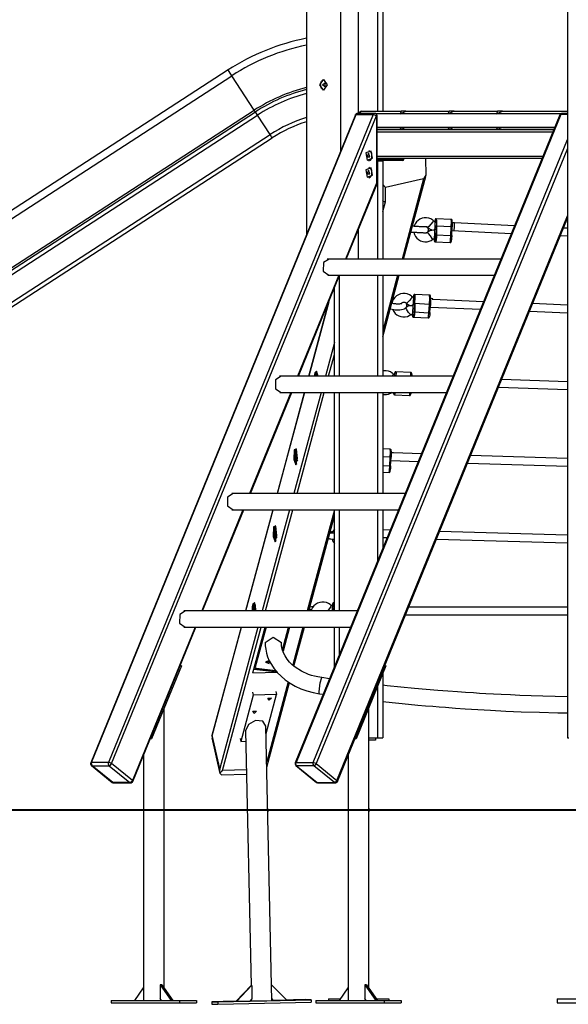
# Model space of a CAD drawing. Units: inches. Extents: x 237 to 357, y 123 to 297.
# Drawn here: x 277 to 289, y 258 to 278 of the extents above; entities that cross this region are included whole.
import ezdxf

# ---------------------------------------------------------------- set-up
doc = ezdxf.new("R2010")
doc.units = ezdxf.units.IN
doc.header["$MEASUREMENT"] = 0
doc.layers.add('Ebene 1', color=7, linetype='Continuous')

# ---------------------------------------------------------------- blocks, each defined once
blk = doc.blocks.new('block 2')
at = {"layer": 'Ebene 1', "color": 179, "lineweight": 25, "true_color": 0x1a171b}
for points in [[(283.13, 284.863), (283.13, 273.938)], [(283.837, 284.863), (283.837, 275.67)], [(288.546, 284.713), (288.546, 263.496)], [(284.611, 276.496), (284.611, 284.028)], [(284.712, 284.028), (284.712, 276.496)], [(284.211, 276.453), (284.211, 279.123)], [(281.506, 277.354), (265.291, 266.824)], [(281.582, 277.236), (281.528, 277.321), (281.506, 277.354)], [(265.368, 266.706), (281.582, 277.236)], [(282.049, 276.519), (281.582, 277.236)], [(283.406, 277.047), (283.484, 277.156), (283.562, 277.047), (283.484, 276.936), (283.406, 277.047), (283.406, 277.047)], [(283.42, 277.047), (283.441, 277.121), (283.491, 277.156)], [(283.466, 277.047), (283.514, 277.085), (283.514, 277.007), (283.466, 277.047), (283.466, 277.047)], [(283.491, 276.937), (283.441, 276.972), (283.42, 277.047)], [(265.834, 265.989), (282.049, 276.519)], [(265.856, 265.954), (282.071, 276.484)], [(282.071, 276.484), (282.065, 276.494), (282.049, 276.519)], [(282.115, 276.417), (282.093, 276.45), (282.071, 276.484)], [(284.236, 276.453), (284.248, 276.484), (284.271, 276.496)], [(284.271, 276.496), (285.093, 276.496)], [(285.072, 276.447), (285.193, 276.496)], [(285.093, 276.496), (285.072, 276.447)], [(285.193, 276.496), (285.093, 276.496)], [(285.193, 276.496), (286.093, 276.496)], [(286.072, 276.447), (286.093, 276.496)], [(286.193, 276.496), (286.072, 276.447)], [(286.193, 276.496), (286.093, 276.496)], [(286.193, 276.496), (287.093, 276.496)], [(287.093, 276.496), (287.072, 276.447)], [(287.072, 276.447), (287.193, 276.496)], [(287.193, 276.496), (287.093, 276.496)], [(287.193, 276.496), (288.546, 276.496)], [(265.9, 265.887), (282.115, 276.417)], [(284.145, 276.422), (278.656, 262.978)], [(278.672, 262.985), (284.16, 276.428)], [(284.514, 276.428), (279.026, 262.985)], [(279.091, 262.96), (284.58, 276.403)], [(282.376, 276.015), (282.115, 276.417)], [(288.387, 276.422), (282.899, 262.978)], [(288.403, 276.428), (282.915, 262.985)], [(284.145, 276.422), (284.15, 276.427), (284.16, 276.428)], [(284.191, 276.453), (284.173, 276.447), (284.16, 276.428)], [(284.16, 276.428), (284.514, 276.428)], [(284.544, 276.453), (284.191, 276.453)], [(284.544, 276.453), (284.527, 276.447), (284.514, 276.428)], [(284.514, 276.428), (284.548, 276.421), (284.58, 276.403)], [(285.072, 276.447), (284.57, 276.447)], [(284.58, 276.403), (284.58, 275.003)], [(284.58, 276.403), (284.591, 276.403), (284.595, 276.403)], [(284.595, 274.994), (284.595, 276.403)], [(286.072, 276.447), (285.072, 276.447)], [(287.072, 276.447), (286.072, 276.447)], [(288.408, 276.447), (287.072, 276.447)], [(288.403, 276.428), (288.393, 276.427), (288.387, 276.422)], [(288.433, 276.453), (288.416, 276.447), (288.403, 276.428)], [(288.546, 276.428), (288.403, 276.428)], [(288.546, 276.453), (288.433, 276.453)], [(284.595, 276.166), (285.072, 276.166)], [(284.595, 276.116), (288.262, 276.116)], [(285.093, 276.116), (284.595, 276.116)], [(288.242, 276.067), (284.595, 276.067)], [(285.072, 276.166), (286.072, 276.166)], [(285.072, 276.166), (285.193, 276.116)], [(285.093, 276.116), (285.072, 276.166)], [(286.093, 276.116), (285.193, 276.116)], [(286.072, 276.166), (287.072, 276.166)], [(286.093, 276.116), (286.072, 276.166)], [(286.072, 276.166), (286.193, 276.116)], [(287.093, 276.116), (286.193, 276.116)], [(287.072, 276.166), (288.283, 276.166)], [(287.072, 276.166), (287.193, 276.116)], [(287.093, 276.116), (287.072, 276.166)], [(288.262, 276.116), (287.193, 276.116)], [(266.161, 265.485), (282.376, 276.015)], [(266.206, 265.415), (282.421, 275.945)], [(282.421, 275.945), (282.408, 275.965), (282.376, 276.015)], [(283.268, 262.985), (288.546, 275.912)], [(288.546, 275.726), (283.334, 262.96)], [(284.499, 275.522), (284.471, 275.672), (284.365, 275.632), (284.393, 275.481), (284.499, 275.522), (284.499, 275.522)], [(284.485, 275.522), (284.487, 275.627), (284.425, 275.686)], [(284.448, 275.551), (284.418, 275.626), (284.387, 275.551), (284.448, 275.551), (284.448, 275.551)], [(284.425, 275.467), (284.46, 275.484), (284.485, 275.522)], [(285.13, 275.476), (284.972, 275.476), (284.586, 275.476)], [(284.595, 275.566), (288.038, 275.566)], [(288.017, 275.517), (284.595, 275.517)], [(284.595, 275.496), (284.989, 275.496), (285.15, 275.496)], [(284.595, 275.471), (284.611, 275.471)], [(284.611, 273.431), (284.611, 275.471)], [(284.611, 275.471), (284.682, 275.471), (284.712, 275.471)], [(284.712, 275.476), (284.712, 274.978)], [(284.712, 275.471), (284.712, 275.476)], [(284.712, 275.471), (284.712, 273.431)], [(285.042, 275.515), (285.007, 275.515)], [(285.042, 275.515), (285.054, 275.517)], [(288.017, 275.515), (285.042, 275.515)], [(285.13, 275.476), (285.145, 275.482), (285.15, 275.496)], [(285.15, 275.496), (285.15, 275.515)], [(285.6, 275.515), (285.609, 275.168)], [(284.499, 275.171), (284.471, 275.322), (284.365, 275.282), (284.393, 275.131), (284.499, 275.171), (284.499, 275.171)], [(284.448, 275.201), (284.418, 275.276), (284.387, 275.201), (284.448, 275.201), (284.448, 275.201)], [(284.485, 275.171), (284.487, 275.277), (284.425, 275.336)], [(284.425, 275.117), (284.46, 275.134), (284.485, 275.171)], [(285.559, 275.092), (284.77, 274.915)], [(285.559, 275.092), (285.112, 273.431)], [(285.145, 273.431), (285.605, 275.143)], [(285.609, 275.168), (285.559, 275.092)], [(284.58, 275.003), (283.938, 273.431)], [(283.956, 273.431), (284.594, 274.993)], [(284.58, 275.003), (284.594, 274.993)], [(284.712, 274.978), (284.712, 274.659)], [(284.77, 274.915), (284.712, 274.978)], [(284.77, 274.618), (284.77, 274.915)], [(284.712, 274.659), (284.712, 274.657), (284.712, 274.656), (284.712, 274.656), (284.712, 274.656), (284.712, 274.655), (284.712, 274.655)], [(284.77, 274.618), (284.75, 274.619), (284.731, 274.626), (284.718, 274.639), (284.712, 274.655)], [(284.716, 274.415), (284.77, 274.618)], [(283.763, 262.61), (288.546, 274.326)], [(283.774, 262.591), (288.546, 274.28)], [(285.766, 274.219), (285.758, 274.229), (285.748, 274.239), (285.709, 274.263), (285.665, 274.279), (285.619, 274.287), (285.573, 274.286), (285.527, 274.277), (285.484, 274.259), (285.445, 274.234), (285.412, 274.202), (285.384, 274.164), (285.365, 274.122), (285.361, 274.11)], [(285.769, 274.222), (285.754, 274.201), (285.713, 274.154)], [(285.8, 274.209), (285.797, 274.209), (285.794, 274.209), (285.784, 274.211), (285.776, 274.216), (285.773, 274.219), (285.77, 274.222)], [(285.823, 274.267), (285.822, 274.267), (285.821, 274.267), (285.817, 274.267), (285.814, 274.266), (285.811, 274.264), (285.809, 274.262), (285.807, 274.261), (285.806, 274.259), (285.804, 274.257), (285.803, 274.255), (285.803, 274.254), (285.802, 274.252), (285.801, 274.248), (285.8, 274.245), (285.798, 274.233), (285.796, 274.215), (285.795, 274.212), (285.795, 274.207)], [(285.803, 274.117), (285.805, 274.239), (285.795, 274.207)], [(286.132, 274.253), (285.823, 274.267)], [(285.823, 274.267), (285.827, 274.223), (285.824, 274.116)], [(286.133, 274.101), (286.136, 274.208), (286.132, 274.253)], [(286.154, 274.19), (286.154, 274.203), (286.154, 274.214), (286.154, 274.226), (286.152, 274.237), (286.151, 274.239), (286.149, 274.242), (286.148, 274.244), (286.146, 274.247), (286.143, 274.249), (286.14, 274.251), (286.136, 274.253), (286.133, 274.253), (286.133, 274.253), (286.132, 274.253)], [(284.211, 273.431), (284.211, 274.054)], [(285.362, 274.11), (285.353, 274.11), (285.325, 274.111)], [(285.454, 274.103), (285.435, 274.104), (285.417, 274.105), (285.362, 274.108)], [(285.449, 273.983), (285.468, 273.982), (285.486, 273.981), (285.513, 273.98), (285.539, 273.979), (285.561, 273.978), (285.579, 273.978), (285.592, 273.977), (285.602, 273.977), (285.604, 273.977), (285.607, 273.977), (285.609, 273.977), (285.611, 273.978), (285.614, 273.978), (285.618, 273.979), (285.624, 273.981), (285.63, 273.984), (285.639, 273.989), (285.646, 273.996), (285.653, 274.004), (285.657, 274.013), (285.661, 274.024), (285.663, 274.034), (285.662, 274.045), (285.66, 274.056), (285.656, 274.064), (285.651, 274.072), (285.647, 274.078), (285.641, 274.083), (285.637, 274.087), (285.631, 274.09), (285.627, 274.092), (285.622, 274.094), (285.619, 274.095), (285.616, 274.096), (285.614, 274.096), (285.613, 274.097), (285.611, 274.097), (285.61, 274.097), (285.609, 274.097), (285.608, 274.097), (285.605, 274.098), (285.601, 274.098), (285.588, 274.099), (285.57, 274.1)], [(285.6, 274.097), (285.599, 274.097), (285.597, 274.097), (285.591, 274.097), (285.582, 274.098), (285.567, 274.098), (285.548, 274.099), (285.525, 274.1), (285.498, 274.101), (285.476, 274.102), (285.454, 274.103)], [(285.57, 274.101), (285.581, 274.105), (285.594, 274.108), (285.607, 274.107), (285.62, 274.105), (285.632, 274.099), (285.639, 274.094), (285.646, 274.088)], [(285.792, 274.029), (285.763, 274.028), (285.734, 274.024), (285.692, 274.013), (285.655, 273.992), (285.649, 273.986), (285.644, 273.98)], [(285.713, 274.154), (285.668, 274.107), (285.647, 274.089)], [(285.649, 274.091), (285.685, 274.058), (285.732, 274.04)], [(285.792, 274.029), (285.79, 274.029), (285.789, 274.029), (285.787, 274.029), (285.786, 274.029), (285.784, 274.029), (285.783, 274.029), (285.783, 274.029), (285.783, 274.029), (285.783, 274.029), (285.784, 274.029), (285.785, 274.029), (285.785, 274.029), (285.786, 274.029), (285.787, 274.029), (285.788, 274.029), (285.789, 274.029), (285.791, 274.029), (285.792, 274.029)], [(285.801, 273.788), (285.805, 273.789), (285.808, 273.789), (285.811, 273.791), (285.814, 273.792), (285.816, 273.794), (285.818, 273.796), (285.819, 273.797), (285.82, 273.799), (285.821, 273.801), (285.821, 273.803), (285.823, 273.805), (285.823, 273.808), (285.825, 273.82), (285.828, 273.837), (285.829, 273.855), (285.831, 273.875), (285.833, 273.899), (285.834, 273.924), (285.835, 273.949), (285.836, 273.973), (285.837, 273.996), (285.837, 274.018), (285.837, 274.037), (285.836, 274.051), (285.836, 274.063), (285.833, 274.074), (285.832, 274.076), (285.831, 274.079), (285.829, 274.081), (285.827, 274.083), (285.824, 274.085), (285.82, 274.087), (285.816, 274.088), (285.813, 274.088), (285.809, 274.087), (285.805, 274.086), (285.803, 274.085), (285.8, 274.083), (285.799, 274.081), (285.797, 274.079), (285.796, 274.077), (285.795, 274.076), (285.794, 274.074), (285.794, 274.072), (285.793, 274.069), (285.792, 274.065), (285.789, 274.053), (285.788, 274.036), (285.787, 274.029)], [(285.792, 274.029), (285.797, 274.056), (285.801, 274.117)], [(285.793, 273.938), (285.794, 273.999), (285.792, 274.029)], [(285.795, 273.937), (285.803, 274.117)], [(285.801, 274.117), (285.803, 274.182), (285.8, 274.208)], [(285.824, 274.116), (285.81, 274.116), (285.803, 274.117)], [(285.824, 274.116), (285.816, 273.936)], [(286.133, 274.101), (285.824, 274.116)], [(286.125, 273.922), (286.133, 274.101)], [(286.152, 274.1), (286.147, 274.101), (286.133, 274.101)], [(286.144, 273.921), (286.152, 274.1)], [(286.148, 274.021), (287.383, 273.964)], [(286.154, 274.196), (286.154, 274.152), (286.152, 274.1)], [(286.154, 274.19), (286.154, 274.149), (286.152, 274.1)], [(286.199, 274.18), (286.154, 274.182)], [(286.191, 274.02), (286.199, 274.099), (286.199, 274.18)], [(287.447, 274.121), (286.2, 274.179)], [(288.546, 274.069), (288.461, 274.073)], [(285.296, 273.993), (285.303, 273.991), (285.31, 273.99)], [(285.296, 273.991), (285.31, 273.99)], [(285.31, 273.99), (285.31, 273.99), (285.31, 273.99), (285.329, 273.989), (285.353, 273.988), (285.381, 273.986), (285.41, 273.985), (285.429, 273.984), (285.449, 273.983)], [(285.355, 273.989), (285.369, 273.94), (285.392, 273.899), (285.421, 273.863), (285.456, 273.833), (285.497, 273.81), (285.541, 273.795), (285.587, 273.788), (285.633, 273.79), (285.678, 273.8), (285.715, 273.817), (285.75, 273.84)], [(285.641, 273.983), (285.638, 273.98), (285.635, 273.978), (285.624, 273.972), (285.611, 273.968), (285.597, 273.968), (285.584, 273.969), (285.564, 273.977)], [(285.701, 273.909), (285.661, 273.961), (285.642, 273.982)], [(285.751, 273.839), (285.738, 273.86), (285.701, 273.909)], [(285.751, 273.839), (285.766, 273.847), (285.783, 273.849)], [(285.778, 273.844), (285.785, 273.82), (285.795, 273.937)], [(285.778, 273.845), (285.779, 273.835), (285.779, 273.828), (285.779, 273.815), (285.781, 273.804), (285.782, 273.802), (285.783, 273.799), (285.785, 273.797), (285.787, 273.794), (285.79, 273.792), (285.793, 273.79), (285.797, 273.789), (285.8, 273.788), (285.801, 273.788), (285.801, 273.788)], [(285.783, 273.849), (285.788, 273.875), (285.793, 273.938)], [(285.795, 273.937), (285.801, 273.937), (285.816, 273.936)], [(285.816, 273.936), (285.808, 273.831), (285.801, 273.788)], [(285.816, 273.936), (286.125, 273.922)], [(286.11, 273.774), (286.118, 273.817), (286.125, 273.922)], [(286.11, 273.774), (286.111, 273.774), (286.112, 273.774), (286.116, 273.774), (286.119, 273.776), (286.122, 273.777), (286.124, 273.779), (286.126, 273.781), (286.128, 273.782), (286.129, 273.784), (286.129, 273.786), (286.131, 273.788), (286.131, 273.789), (286.132, 273.793), (286.133, 273.796), (286.135, 273.809), (286.137, 273.825), (286.139, 273.843), (286.14, 273.864), (286.142, 273.887), (286.143, 273.91), (286.144, 273.916), (286.144, 273.921)], [(286.144, 273.921), (286.138, 273.921), (286.125, 273.922)], [(286.144, 273.921), (286.131, 273.793), (286.13, 273.924)], [(288.397, 273.916), (288.546, 273.909)], [(285.801, 273.788), (286.11, 273.774)], [(283.605, 273.431), (283.486, 273.362), (283.479, 273.18), (283.592, 273.094)], [(287.166, 273.431), (283.563, 273.431)], [(283.8, 273.094), (282.944, 270.998)], [(282.963, 270.998), (283.819, 273.094)], [(283.575, 273.094), (287.028, 273.094)], [(283.811, 273.076), (283.811, 270.998)], [(284.611, 270.998), (284.611, 273.094)], [(285.022, 273.094), (284.712, 271.941)], [(284.712, 273.094), (284.712, 270.998)], [(284.712, 271.819), (285.055, 273.094)], [(283.712, 270.998), (283.712, 272.831)], [(285.319, 272.649), (285.311, 272.658), (285.302, 272.667), (285.265, 272.691), (285.221, 272.707), (285.175, 272.715), (285.129, 272.715), (285.084, 272.707), (285.04, 272.691), (284.999, 272.667), (284.965, 272.635), (284.937, 272.599), (284.916, 272.557), (284.903, 272.509)], [(285.321, 272.651), (285.31, 272.617), (285.263, 272.56)], [(285.353, 272.638), (285.345, 272.639), (285.338, 272.641), (285.33, 272.644), (285.324, 272.649), (285.323, 272.65), (285.322, 272.651)], [(285.352, 272.513), (285.357, 272.66), (285.349, 272.641)], [(285.376, 272.697), (285.373, 272.697), (285.371, 272.697), (285.367, 272.696), (285.365, 272.694), (285.362, 272.693), (285.36, 272.691), (285.359, 272.689), (285.358, 272.688), (285.357, 272.686), (285.356, 272.684), (285.355, 272.683), (285.355, 272.681), (285.354, 272.678), (285.353, 272.674), (285.352, 272.668), (285.351, 272.66)], [(285.351, 272.524), (285.354, 272.602), (285.353, 272.638)], [(285.376, 272.697), (285.378, 272.638), (285.372, 272.506)], [(285.685, 272.68), (285.376, 272.697)], [(285.685, 272.68), (285.684, 272.68), (285.682, 272.68), (285.679, 272.68), (285.675, 272.678), (285.672, 272.677), (285.67, 272.675), (285.669, 272.673)], [(285.682, 272.489), (285.687, 272.621), (285.685, 272.68)], [(285.706, 272.63), (285.706, 272.64), (285.706, 272.648), (285.706, 272.655), (285.705, 272.659), (285.705, 272.663), (285.703, 272.667), (285.702, 272.67), (285.701, 272.672), (285.699, 272.674), (285.696, 272.676), (285.693, 272.678), (285.69, 272.679), (285.687, 272.68), (285.685, 272.68)], [(285.693, 272.45), (285.699, 272.499), (285.703, 272.586)], [(285.703, 272.586), (285.7, 272.497), (285.693, 272.431)], [(285.706, 272.635), (285.705, 272.572), (285.701, 272.494)], [(285.706, 272.63), (285.705, 272.569), (285.701, 272.494)], [(285.751, 272.607), (285.706, 272.609)], [(285.752, 272.604), (285.752, 272.606), (285.751, 272.607)], [(285.753, 272.585), (285.753, 272.596), (285.752, 272.604)], [(286.805, 272.546), (285.753, 272.589)], [(283.594, 272.544), (283.178, 270.998)], [(283.182, 270.998), (283.605, 272.57)], [(284.867, 272.398), (284.874, 272.396), (284.905, 272.388), (284.94, 272.382), (284.967, 272.379), (284.994, 272.377)], [(285.001, 272.497), (284.984, 272.498), (284.967, 272.499), (284.945, 272.503), (284.924, 272.507), (284.898, 272.514)], [(284.908, 272.512), (284.906, 272.521), (284.903, 272.53)], [(284.916, 272.387), (284.919, 272.379), (284.94, 272.339), (284.969, 272.303), (285.003, 272.274), (285.043, 272.252), (285.087, 272.236), (285.132, 272.229), (285.179, 272.23), (285.224, 272.24), (285.261, 272.256), (285.296, 272.278)], [(284.994, 272.377), (285.015, 272.376), (285.036, 272.376), (285.07, 272.378), (285.102, 272.381), (285.135, 272.388), (285.163, 272.399), (285.181, 272.41), (285.196, 272.425), (285.205, 272.438), (285.21, 272.453), (285.213, 272.468), (285.212, 272.484), (285.208, 272.497), (285.202, 272.51), (285.194, 272.52)], [(285.11, 272.507), (285.11, 272.506), (285.107, 272.506), (285.104, 272.504), (285.097, 272.502), (285.089, 272.501), (285.077, 272.499), (285.062, 272.497), (285.043, 272.496), (285.023, 272.496), (285.012, 272.496), (285.001, 272.497)], [(285.088, 272.501), (285.102, 272.518), (285.111, 272.525), (285.122, 272.53), (285.134, 272.534), (285.146, 272.536), (285.158, 272.536), (285.171, 272.534), (285.182, 272.53), (285.192, 272.524), (285.196, 272.521), (285.199, 272.518)], [(285.247, 272.324), (285.204, 272.389), (285.192, 272.422)], [(285.341, 272.466), (285.313, 272.465), (285.285, 272.462), (285.242, 272.451), (285.204, 272.43), (285.199, 272.426), (285.194, 272.421)], [(285.263, 272.56), (285.222, 272.525), (285.2, 272.518)], [(285.202, 272.52), (285.207, 272.513), (285.213, 272.507), (285.248, 272.483), (285.288, 272.468), (285.312, 272.464), (285.337, 272.463)], [(285.336, 272.463), (285.336, 272.46)], [(285.336, 272.463), (285.336, 272.461)], [(285.337, 272.463), (285.338, 272.463), (285.34, 272.463)], [(285.339, 272.351), (285.342, 272.417), (285.342, 272.46)], [(285.34, 272.34), (285.352, 272.513)], [(285.34, 272.463), (285.342, 272.462), (285.343, 272.462)], [(285.342, 272.46), (285.346, 272.471), (285.351, 272.524)], [(285.348, 272.225), (285.35, 272.225), (285.352, 272.225), (285.355, 272.226), (285.358, 272.227), (285.361, 272.229), (285.363, 272.23), (285.365, 272.232), (285.366, 272.234), (285.367, 272.235), (285.368, 272.237), (285.369, 272.239), (285.369, 272.24), (285.37, 272.242), (285.371, 272.245), (285.373, 272.256), (285.375, 272.273), (285.376, 272.29), (285.378, 272.31), (285.38, 272.333), (285.382, 272.358), (285.383, 272.383), (285.384, 272.407), (285.385, 272.431), (285.386, 272.452), (285.386, 272.471), (285.386, 272.486), (285.386, 272.498), (285.384, 272.508), (285.383, 272.51), (285.382, 272.513), (285.381, 272.515), (285.379, 272.518), (285.377, 272.52), (285.374, 272.522), (285.371, 272.523), (285.367, 272.524), (285.363, 272.525), (285.359, 272.524), (285.356, 272.523), (285.353, 272.522), (285.35, 272.52)], [(285.372, 272.506), (285.358, 272.508), (285.352, 272.513)], [(285.372, 272.506), (285.361, 272.334)], [(285.682, 272.489), (285.372, 272.506)], [(285.67, 272.317), (285.682, 272.489)], [(285.701, 272.494), (285.696, 272.49), (285.682, 272.489)], [(285.69, 272.321), (285.701, 272.494)], [(285.696, 272.431), (285.696, 272.431), (285.698, 272.449), (285.7, 272.47), (285.7, 272.481), (285.701, 272.494)], [(285.697, 272.431), (286.74, 272.389)], [(288.546, 272.476), (287.821, 272.505)], [(285.297, 272.276), (285.28, 272.287), (285.247, 272.324)], [(285.297, 272.276), (285.299, 272.277), (285.301, 272.278), (285.307, 272.282), (285.316, 272.284), (285.323, 272.286), (285.331, 272.286)], [(285.327, 272.284), (285.331, 272.25), (285.34, 272.34)], [(285.327, 272.271), (285.327, 272.263), (285.327, 272.257), (285.328, 272.251), (285.328, 272.246), (285.329, 272.243), (285.33, 272.238), (285.331, 272.236), (285.333, 272.234), (285.335, 272.231), (285.337, 272.229), (285.341, 272.227), (285.344, 272.226), (285.346, 272.225), (285.348, 272.225)], [(285.331, 272.286), (285.335, 272.304), (285.339, 272.351)], [(285.34, 272.34), (285.347, 272.336), (285.361, 272.334)], [(285.361, 272.334), (285.354, 272.255), (285.348, 272.225)], [(285.348, 272.225), (285.657, 272.208)], [(285.361, 272.334), (285.67, 272.317)], [(285.657, 272.208), (285.663, 272.239), (285.67, 272.317)], [(285.658, 272.209), (285.66, 272.209), (285.663, 272.209), (285.666, 272.21), (285.669, 272.211), (285.671, 272.213), (285.673, 272.215), (285.675, 272.216), (285.676, 272.218), (285.677, 272.219), (285.677, 272.221), (285.678, 272.223), (285.679, 272.224), (285.68, 272.227), (285.68, 272.231), (285.681, 272.236), (285.682, 272.242)], [(285.69, 272.321), (285.684, 272.318), (285.67, 272.317)], [(285.69, 272.321), (285.686, 272.275), (285.682, 272.242)], [(285.69, 272.321), (285.686, 272.272), (285.682, 272.239)], [(287.757, 272.348), (288.546, 272.316)], [(283.712, 271.697), (283.523, 270.998)], [(283.591, 270.998), (283.712, 271.448)], [(282.607, 270.998), (282.489, 270.923), (282.488, 270.74), (282.605, 270.661)], [(286.173, 270.998), (282.573, 270.998)], [(283.305, 271.068), (283.299, 271.036), (283.295, 270.998)], [(283.373, 270.998), (283.342, 271.103), (283.305, 271.068)], [(283.334, 271.069), (283.328, 271.037), (283.323, 270.998)], [(283.346, 271.098), (283.34, 271.085), (283.334, 271.069)], [(283.347, 271.011), (283.346, 271.005), (283.344, 270.998)], [(283.368, 271.03), (283.357, 271.032), (283.347, 271.011)], [(284.928, 271.044), (284.92, 271.054), (284.911, 271.062), (284.873, 271.087), (284.829, 271.103), (284.783, 271.111), (284.737, 271.111), (284.711, 271.107)], [(284.931, 271.046), (284.926, 271.03), (284.904, 270.998)], [(284.962, 271.033), (284.96, 271.033), (284.959, 271.033), (284.95, 271.034), (284.942, 271.038), (284.936, 271.042), (284.931, 271.047)], [(284.966, 270.998), (284.965, 271.071), (284.958, 271.035)], [(284.986, 271.092), (284.985, 271.092), (284.984, 271.092), (284.981, 271.092), (284.977, 271.091), (284.974, 271.089), (284.972, 271.087), (284.97, 271.086), (284.968, 271.084), (284.967, 271.083), (284.966, 271.081), (284.965, 271.079), (284.965, 271.078), (284.964, 271.076), (284.963, 271.074), (284.962, 271.067), (284.96, 271.058), (284.96, 271.053), (284.959, 271.048)], [(284.963, 270.998), (284.963, 271.024), (284.962, 271.033)], [(285.294, 271.075), (284.985, 271.092)], [(284.985, 271.092), (284.988, 271.066), (284.986, 270.998)], [(285.296, 270.998), (285.297, 271.055), (285.294, 271.075)], [(285.315, 271.03), (285.315, 271.04), (285.315, 271.048), (285.315, 271.054), (285.314, 271.059), (285.313, 271.061), (285.312, 271.064), (285.31, 271.066), (285.308, 271.069), (285.306, 271.071), (285.303, 271.073), (285.3, 271.074), (285.296, 271.075), (285.295, 271.075), (285.294, 271.075)], [(285.315, 271.036), (285.316, 271.019), (285.315, 270.998)], [(285.316, 271.031), (285.316, 271.016), (285.315, 270.998)], [(285.36, 271.001), (285.315, 271.004)], [(285.361, 271), (285.361, 271.001), (285.36, 271.001)], [(285.361, 270.998), (285.361, 270.999), (285.361, 271)], [(287.115, 270.775), (288.546, 270.723)], [(288.546, 270.883), (287.179, 270.933)], [(282.807, 270.661), (281.951, 268.565)], [(281.97, 268.565), (282.826, 270.661)], [(283.088, 270.661), (282.524, 268.565)], [(282.528, 268.565), (283.092, 270.661)], [(282.576, 270.661), (286.035, 270.661)], [(283.433, 270.661), (282.869, 268.565)], [(282.936, 268.565), (283.5, 270.661)], [(283.712, 268.565), (283.712, 270.661)], [(283.811, 270.661), (283.811, 268.565)], [(284.611, 268.565), (284.611, 270.661)], [(284.711, 270.623), (284.743, 270.619), (284.789, 270.62), (284.834, 270.63), (284.872, 270.646), (284.907, 270.669)], [(284.712, 270.661), (284.712, 268.565)], [(284.937, 270.661), (284.939, 270.637), (284.944, 270.661)], [(284.937, 270.656), (284.937, 270.649), (284.937, 270.643), (284.938, 270.638), (284.939, 270.632), (284.94, 270.63), (284.941, 270.628), (284.942, 270.625), (284.944, 270.623), (284.947, 270.62), (284.95, 270.618), (284.953, 270.617), (284.956, 270.616), (284.957, 270.616), (284.958, 270.616)], [(284.965, 270.661), (284.961, 270.628), (284.958, 270.616)], [(284.958, 270.616), (285.267, 270.6)], [(285.267, 270.6), (285.271, 270.616), (285.276, 270.661)], [(285.267, 270.6), (285.268, 270.6), (285.268, 270.6), (285.272, 270.6), (285.276, 270.601), (285.279, 270.602), (285.281, 270.604), (285.283, 270.606), (285.285, 270.607), (285.286, 270.609), (285.286, 270.611), (285.287, 270.612), (285.288, 270.613), (285.289, 270.615), (285.289, 270.617)], [(285.295, 270.661), (285.292, 270.636), (285.289, 270.621)], [(282.875, 269.47), (282.868, 269.271), (282.912, 269.161), (282.948, 269.293), (282.925, 269.484), (282.875, 269.47), (282.875, 269.47)], [(282.904, 269.471), (282.893, 269.306), (282.924, 269.172)], [(282.916, 269.501), (282.91, 269.488), (282.904, 269.471)], [(282.917, 269.413), (282.914, 269.29), (282.943, 269.24)], [(282.939, 269.433), (282.927, 269.434), (282.917, 269.413)], [(284.869, 269.482), (284.712, 269.49)], [(284.867, 269.316), (284.712, 269.324)], [(284.857, 269.138), (284.867, 269.316)], [(284.867, 269.316), (284.872, 269.432), (284.869, 269.482)], [(284.887, 269.317), (284.881, 269.316), (284.867, 269.316)], [(284.89, 269.442), (284.89, 269.452), (284.889, 269.459), (284.889, 269.462), (284.888, 269.465), (284.888, 269.467), (284.887, 269.47), (284.886, 269.472), (284.884, 269.474), (284.882, 269.476), (284.88, 269.478), (284.876, 269.48), (284.873, 269.481), (284.871, 269.481), (284.869, 269.481)], [(284.876, 269.139), (284.887, 269.317)], [(284.884, 269.321), (284.886, 269.365), (284.887, 269.398)], [(284.89, 269.447), (284.89, 269.394), (284.887, 269.317)], [(284.89, 269.442), (284.89, 269.389), (284.887, 269.317)], [(284.935, 269.408), (284.89, 269.41)], [(285.516, 269.389), (284.936, 269.408)], [(284.936, 269.408), (284.936, 269.408)], [(284.936, 269.406), (284.936, 269.407), (284.936, 269.408)], [(288.546, 269.292), (286.535, 269.356)], [(284.712, 269.146), (284.857, 269.138)], [(284.843, 269.004), (284.85, 269.042), (284.857, 269.138)], [(284.876, 269.139), (284.87, 269.138), (284.857, 269.138)], [(284.876, 269.139), (284.863, 269.023), (284.865, 269.166)], [(284.876, 269.139), (284.872, 269.088), (284.869, 269.048)], [(284.882, 269.249), (285.451, 269.231)], [(286.471, 269.198), (288.546, 269.132)], [(284.712, 269.011), (284.843, 269.004)], [(284.843, 269.004), (284.846, 269.004), (284.849, 269.004), (284.852, 269.005), (284.855, 269.007), (284.857, 269.009), (284.859, 269.01), (284.86, 269.012), (284.862, 269.014), (284.862, 269.015), (284.863, 269.016), (284.864, 269.018), (284.864, 269.02), (284.865, 269.024), (284.866, 269.029), (284.868, 269.038), (284.869, 269.049)], [(281.614, 268.565), (281.496, 268.489), (281.495, 268.306), (281.612, 268.228)], [(285.179, 268.565), (281.58, 268.565)], [(281.813, 268.228), (280.958, 266.132)], [(280.976, 266.131), (281.832, 268.228)], [(281.582, 268.228), (285.042, 268.228)], [(282.433, 268.228), (281.869, 266.132)], [(281.873, 266.131), (282.437, 268.228)], [(282.778, 268.228), (282.214, 266.132)], [(282.281, 266.131), (282.845, 268.228)], [(283.712, 268.224), (283.148, 266.131)], [(283.181, 266.132), (283.712, 268.102)], [(283.712, 266.131), (283.712, 268.228)], [(283.811, 268.228), (283.811, 266.131)], [(284.611, 267.174), (284.611, 268.228)], [(284.712, 268.228), (284.712, 267.419)], [(282.446, 267.873), (282.438, 267.674), (282.482, 267.564), (282.518, 267.695), (282.495, 267.886), (282.446, 267.873), (282.446, 267.873)], [(282.486, 267.903), (282.48, 267.891), (282.475, 267.874)], [(282.475, 267.874), (282.464, 267.709), (282.494, 267.574)], [(282.488, 267.816), (282.485, 267.693), (282.514, 267.643)], [(282.509, 267.836), (282.497, 267.837), (282.488, 267.816)], [(283.629, 267.746), (283.616, 267.748)], [(283.621, 267.746), (283.618, 267.746), (283.616, 267.746)], [(283.637, 267.755), (283.629, 267.76), (283.62, 267.763)], [(283.629, 267.746), (283.625, 267.746), (283.621, 267.746)], [(283.712, 267.766), (283.707, 267.766), (283.676, 267.767), (283.648, 267.767), (283.624, 267.766)], [(283.711, 267.735), (283.671, 267.739), (283.652, 267.742), (283.637, 267.744), (283.633, 267.745), (283.63, 267.746)], [(283.71, 267.834), (283.671, 267.766), (283.663, 267.741)], [(284.87, 267.807), (284.712, 267.812)], [(288.546, 267.701), (285.891, 267.778)], [(283.585, 267.632), (283.606, 267.628)], [(283.587, 267.638), (283.596, 267.631), (283.606, 267.628)], [(283.606, 267.628), (283.609, 267.627), (283.612, 267.627), (283.636, 267.622), (283.665, 267.619), (283.711, 267.615)], [(283.663, 267.618), (283.674, 267.585), (283.709, 267.526)], [(284.712, 267.652), (284.806, 267.649)], [(285.826, 267.619), (288.546, 267.541)], [(282.016, 266.276), (282.005, 266.211), (282.004, 266.131)], [(282.089, 266.131), (282.062, 266.297), (282.016, 266.276)], [(282.045, 266.276), (282.035, 266.211), (282.033, 266.131)], [(282.057, 266.306), (282.051, 266.293), (282.045, 266.276)], [(283.635, 266.248), (283.629, 266.254), (283.623, 266.261), (283.586, 266.285), (283.543, 266.3), (283.498, 266.309), (283.452, 266.31), (283.406, 266.303), (283.362, 266.288), (283.32, 266.265), (283.285, 266.235), (283.255, 266.199), (283.234, 266.159), (283.225, 266.132)], [(283.637, 266.25), (283.63, 266.206), (283.58, 266.142)], [(283.671, 266.237), (283.669, 266.237), (283.667, 266.237), (283.66, 266.238), (283.652, 266.241), (283.646, 266.244), (283.64, 266.247), (283.639, 266.248), (283.637, 266.25)], [(283.694, 266.295), (283.693, 266.296), (283.692, 266.296), (283.688, 266.295), (283.685, 266.294), (283.682, 266.292), (283.68, 266.291), (283.678, 266.289), (283.677, 266.288), (283.676, 266.286), (283.675, 266.284), (283.674, 266.283), (283.673, 266.282), (283.673, 266.279), (283.672, 266.277), (283.67, 266.268), (283.668, 266.255), (283.668, 266.249), (283.667, 266.242)], [(283.671, 266.131), (283.675, 266.262), (283.667, 266.242)], [(283.694, 266.296), (283.696, 266.246), (283.692, 266.131)], [(283.712, 266.295), (283.694, 266.296)], [(280.62, 266.131), (280.503, 266.056), (280.501, 265.873), (280.618, 265.794)], [(284.186, 266.131), (280.586, 266.131)], [(282.058, 266.218), (282.052, 266.179), (282.051, 266.131)], [(282.079, 266.238), (282.068, 266.239), (282.058, 266.218)], [(283.188, 266.131), (283.186, 266.135), (283.183, 266.139)], [(283.224, 266.131), (283.213, 266.157), (283.194, 266.177)], [(283.269, 266.215), (283.235, 266.212), (283.198, 266.205)], [(283.58, 266.142), (283.574, 266.137), (283.568, 266.131)], [(283.669, 266.131), (283.672, 266.205), (283.671, 266.237)], [(285.185, 266.048), (288.546, 266.047)], [(288.546, 266.207), (285.25, 266.208)], [(280.82, 265.794), (279.52, 262.61)], [(279.531, 262.591), (280.839, 265.794)], [(280.589, 265.794), (284.048, 265.794)], [(281.779, 265.794), (281.169, 263.529)], [(281.178, 263.547), (281.782, 265.794)], [(282.124, 265.794), (281.333, 262.856)], [(281.39, 262.818), (282.191, 265.794)], [(282.016, 264.843), (282.273, 265.794)], [(282.294, 265.794), (282.068, 264.962)], [(282.633, 265.323), (282.761, 265.794)], [(282.644, 265.299), (282.778, 265.794)], [(282.782, 265.794), (282.646, 265.292)], [(282.646, 265.294), (282.78, 265.794)], [(283.058, 265.794), (282.846, 265.008)], [(282.872, 264.984), (283.091, 265.794)], [(283.712, 264.969), (283.712, 265.794)], [(283.811, 265.794), (283.811, 265.214)], [(282.273, 265.476), (282.441, 265.585), (282.61, 265.476)], [(282.273, 265.476), (282.276, 265.404), (282.285, 265.333), (282.301, 265.255), (282.326, 265.178), (282.36, 265.094), (282.403, 265.014), (282.459, 264.93), (282.524, 264.85), (282.603, 264.771), (282.69, 264.697), (282.79, 264.628), (282.899, 264.567), (283.017, 264.513), (283.141, 264.469), (283.268, 264.435), (283.4, 264.411)], [(283.447, 264.744), (283.406, 264.751), (283.366, 264.759), (283.333, 264.766), (283.3, 264.774), (283.237, 264.791), (283.176, 264.812), (283.029, 264.877), (282.899, 264.96), (282.836, 265.012), (282.78, 265.067), (282.73, 265.129), (282.688, 265.193), (282.654, 265.262), (282.63, 265.332), (282.615, 265.403), (282.61, 265.476)], [(282.28, 265.064), (282.355, 265.036), (282.355, 265.092), (282.28, 265.064), (282.28, 265.064)], [(282.289, 265.083), (282.33, 265.07), (282.371, 265.084)], [(282.307, 265.093), (282.33, 265.086), (282.354, 265.093)], [(280.537, 264.987), (279.918, 263.471)], [(280.516, 265.004), (280.537, 264.987)], [(282.016, 264.843), (282.529, 264.855)], [(282.529, 264.859), (282.036, 264.915)], [(282.049, 264.966), (282.053, 264.957), (282.057, 264.952), (282.061, 264.947), (282.068, 264.943), (282.074, 264.94), (282.082, 264.937), (282.09, 264.935)], [(282.051, 264.972), (282.059, 264.966), (282.068, 264.962)], [(282.068, 264.962), (282.074, 264.948), (282.093, 264.94)], [(282.093, 264.94), (282.091, 264.936), (282.09, 264.935)], [(282.09, 264.935), (282.485, 264.89)], [(282.093, 264.94), (282.487, 264.895)], [(282.487, 264.895), (282.486, 264.891), (282.485, 264.89)], [(282.529, 264.855), (282.529, 264.859)], [(284.78, 264.987), (284.161, 263.471)], [(284.712, 264.82), (284.712, 263.496)], [(284.759, 265.004), (284.78, 264.987)], [(282.752, 264.658), (282.306, 262.998)], [(282.308, 262.885), (282.78, 264.641)], [(283.393, 264.452), (283.413, 264.638), (283.447, 264.744)], [(283.611, 264.722), (283.447, 264.744)], [(282.011, 264.442), (282.025, 264.38)], [(282.496, 264.453), (282.51, 264.392)], [(283.4, 264.411), (283.395, 264.422), (283.393, 264.452)], [(283.4, 264.411), (283.479, 264.4)], [(284.611, 263.496), (284.611, 264.575)], [(288.546, 264.349), (288.03, 264.36), (287.794, 264.367), (287.558, 264.376), (287.362, 264.384), (287.166, 264.394), (287.01, 264.401), (286.853, 264.41), (286.722, 264.417), (286.592, 264.426), (286.427, 264.436), (286.263, 264.447), (286.06, 264.463), (285.856, 264.478), (285.613, 264.499), (285.37, 264.52), (285.088, 264.548), (284.806, 264.577), (284.711, 264.587)], [(282.025, 264.38), (281.767, 263.422)], [(282.51, 264.392), (282.025, 264.38)], [(282.293, 263.587), (282.51, 264.392)], [(282.354, 264.277), (282.327, 264.319), (282.403, 264.321), (282.354, 264.277), (282.354, 264.277)], [(284.711, 264.248), (285.047, 264.213), (285.244, 264.194), (285.44, 264.176), (285.597, 264.162), (285.754, 264.149), (285.885, 264.138), (286.017, 264.128), (286.22, 264.113), (286.424, 264.099), (286.685, 264.082), (286.946, 264.067), (287.266, 264.051), (287.585, 264.037), (287.963, 264.025), (288.341, 264.015), (288.546, 264.011)], [(280.178, 258.307), (280.178, 264.108)], [(282.049, 264.003), (282.022, 264.046), (282.098, 264.047), (282.049, 264.003), (282.049, 264.003)], [(284.421, 258.307), (284.421, 264.108)], [(282.29, 263.734), (282.226, 263.84), (282.075, 263.857), (281.927, 263.773), (281.868, 263.639)], [(281.868, 263.639), (281.981, 258.357)], [(282.412, 258.044), (282.29, 263.734)], [(279.918, 263.471), (279.891, 263.471)], [(279.898, 263.488), (279.918, 263.471)], [(281.169, 263.528), (281.178, 263.547)], [(281.17, 263.493), (281.336, 262.754)], [(281.333, 262.856), (281.178, 263.547)], [(281.753, 263.483), (281.767, 263.422)], [(281.767, 263.422), (281.872, 263.424)], [(284.161, 263.471), (284.133, 263.471)], [(284.14, 263.488), (284.161, 263.471)], [(284.421, 263.496), (284.611, 263.496)], [(284.561, 263.446), (284.421, 263.446)], [(284.423, 258.303), (284.423, 263.446)], [(284.561, 263.496), (284.561, 263.446)], [(284.611, 263.496), (284.682, 263.496), (284.712, 263.496)], [(288.546, 263.496), (288.553, 263.496), (288.575, 263.496)], [(278.672, 262.985), (278.662, 262.983), (278.656, 262.978)], [(278.672, 262.985), (278.669, 262.947), (278.685, 262.916)], [(279.026, 262.985), (278.672, 262.985)], [(279.038, 262.916), (279.022, 262.947), (279.026, 262.985)], [(279.091, 262.96), (279.059, 262.977), (279.026, 262.985)], [(279.754, 263.138), (279.754, 258.046)], [(282.899, 262.978), (282.904, 262.983), (282.915, 262.985)], [(282.927, 262.916), (282.911, 262.947), (282.915, 262.985)], [(282.915, 262.985), (283.268, 262.985)], [(283.268, 262.985), (283.265, 262.947), (283.281, 262.916)], [(283.268, 262.985), (283.302, 262.977), (283.334, 262.96)], [(283.997, 263.138), (283.997, 258.046)], [(278.671, 262.921), (279.1, 262.571)], [(278.671, 262.921), (278.677, 262.917), (278.685, 262.916)], [(278.685, 262.916), (279.038, 262.916)], [(279.113, 262.566), (278.685, 262.916)], [(279.038, 262.916), (279.069, 262.929), (279.091, 262.96)], [(279.038, 262.916), (279.467, 262.566)], [(279.52, 262.61), (279.091, 262.96)], [(281.333, 262.856), (281.33, 262.807), (281.335, 262.76)], [(281.335, 262.76), (281.341, 262.766), (281.348, 262.772), (281.355, 262.779), (281.362, 262.786), (281.369, 262.794), (281.376, 262.801), (281.38, 262.805), (281.383, 262.81), (281.385, 262.812), (281.386, 262.814), (281.387, 262.815), (281.388, 262.816), (281.389, 262.817), (281.389, 262.817), (281.39, 262.818), (281.39, 262.818)], [(281.885, 262.83), (281.39, 262.818)], [(282.913, 262.921), (283.342, 262.571)], [(282.927, 262.916), (282.92, 262.917), (282.913, 262.921)], [(283.281, 262.916), (282.927, 262.916)], [(282.927, 262.916), (283.356, 262.566)], [(283.334, 262.96), (283.311, 262.929), (283.281, 262.916)], [(283.71, 262.566), (283.281, 262.916)], [(283.334, 262.96), (283.763, 262.61)], [(279.1, 262.571), (279.106, 262.567), (279.113, 262.566)], [(279.467, 262.566), (279.113, 262.566)], [(279.131, 262.56), (279.122, 262.561), (279.113, 262.566)], [(279.467, 262.566), (279.497, 262.579), (279.52, 262.61)], [(279.467, 262.566), (279.476, 262.561), (279.485, 262.56)], [(279.531, 262.591), (279.53, 262.599), (279.52, 262.61)], [(281.335, 262.76), (281.37, 262.727)], [(281.37, 262.727), (281.887, 262.739)], [(283.356, 262.566), (283.348, 262.567), (283.342, 262.571)], [(283.356, 262.566), (283.71, 262.566)], [(283.356, 262.566), (283.365, 262.561), (283.374, 262.56)], [(283.763, 262.61), (283.74, 262.579), (283.71, 262.566)], [(283.727, 262.56), (283.718, 262.561), (283.71, 262.566)], [(283.763, 262.61), (283.772, 262.599), (283.774, 262.591)], [(279.131, 262.56), (279.485, 262.56)], [(283.374, 262.56), (283.727, 262.56)], [(279.571, 258.046), (279.754, 258.306)], [(280.098, 258.369), (280.098, 258.086)], [(280.098, 258.369), (280.099, 258.369)], [(280.099, 258.369), (280.327, 258.046)], [(280.116, 258.369), (280.099, 258.369)], [(280.134, 258.369), (280.116, 258.369)], [(280.134, 258.369), (280.362, 258.046)], [(281.981, 258.357), (281.675, 258.027)], [(281.993, 258.357), (281.687, 258.027)], [(281.987, 258.357), (281.981, 258.357)], [(281.983, 258.357), (281.981, 258.357)], [(281.987, 258.357), (281.984, 258.357), (281.983, 258.357)], [(281.993, 258.357), (281.987, 258.357)], [(281.995, 258.357), (281.991, 258.357), (281.987, 258.357)], [(281.995, 258.357), (281.993, 258.357)], [(281.995, 258.357), (282.001, 258.074)], [(282.405, 258.366), (282.725, 258.051)], [(283.813, 258.046), (283.997, 258.306)], [(284.34, 258.369), (284.34, 258.086)], [(284.34, 258.369), (284.341, 258.369)], [(284.341, 258.369), (284.57, 258.046)], [(284.359, 258.369), (284.341, 258.369)], [(284.376, 258.369), (284.359, 258.369)], [(284.376, 258.369), (284.605, 258.046)], [(280.099, 258.086), (280.098, 258.086)], [(280.127, 258.046), (280.099, 258.086)], [(281.961, 258.033), (281.999, 258.074)], [(281.999, 258.074), (282.001, 258.074)], [(282.45, 258.045), (282.411, 258.084)], [(282.438, 258.045), (282.411, 258.072)], [(283.587, 258.076), (283.587, 258.046)], [(283.587, 258.076), (283.834, 258.076)], [(284.341, 258.086), (284.34, 258.086)], [(284.369, 258.046), (284.341, 258.086)], [(284.583, 258.076), (284.837, 258.076)], [(284.837, 258.076), (284.837, 258.046)], [(288.328, 258.076), (288.328, 257.996)], [(288.328, 258.076), (289.211, 258.076)], [(279.082, 258.046), (279.082, 257.996)], [(279.082, 258.046), (280.497, 258.046)], [(279.082, 257.996), (280.497, 257.996)], [(280.497, 258.046), (280.497, 257.996)], [(280.497, 258.046), (280.85, 258.046)], [(280.497, 257.996), (280.85, 257.996)], [(280.85, 258.046), (280.85, 257.996)], [(281.677, 258.029), (281.169, 258.017)], [(281.169, 258.017), (281.29, 258.015)], [(281.169, 258.017), (281.17, 257.967)], [(281.17, 257.967), (281.292, 257.965)], [(281.29, 258.015), (283.23, 258.061)], [(281.29, 258.015), (281.292, 257.965)], [(281.292, 257.965), (283.231, 258.011)], [(281.489, 258.021), (281.405, 258.021), (281.523, 258.023), (281.489, 258.021), (281.489, 258.021)], [(281.687, 258.027), (281.675, 258.027)], [(281.687, 258.027), (281.961, 258.033)], [(281.987, 258.037), (281.964, 258.036)], [(281.987, 258.061), (281.988, 258.035)], [(281.988, 258.035), (282.094, 258.035), (282.306, 258.04), (282.412, 258.044)], [(282.436, 258.047), (282.412, 258.047)], [(282.45, 258.045), (282.438, 258.045)], [(282.725, 258.051), (282.45, 258.045)], [(283.109, 258.063), (282.722, 258.054)], [(282.944, 258.056), (282.86, 258.055), (282.977, 258.058), (282.944, 258.056), (282.944, 258.056)], [(283.23, 258.061), (283.109, 258.063)], [(283.23, 258.061), (283.231, 258.011)], [(283.325, 258.046), (283.325, 257.996)], [(283.325, 258.046), (284.739, 258.046)], [(283.325, 257.996), (284.739, 257.996)], [(284.739, 258.046), (284.739, 257.996)], [(284.739, 258.046), (285.093, 258.046)], [(284.739, 257.996), (285.093, 257.996)], [(285.093, 258.046), (285.093, 257.996)], [(288.328, 257.996), (289.211, 257.996)]]:
    blk.add_lwpolyline(points, dxfattribs=at)
at = {"layer": 'Ebene 1', "color": 179, "lineweight": 40, "true_color": 0x1a171b}
for points in [[(285.954, 261.996), (283.932, 261.996), (281.94, 261.996), (280.014, 261.996), (278.19, 261.996), (276.5, 261.996), (274.976, 261.996)], [(282.788, 261.996), (281.573, 261.996), (279.884, 261.996), (278.259, 261.996), (277.985, 261.996)], [(286.792, 261.996), (285.051, 261.996), (284.39, 261.996)], [(295.05, 261.996), (285.954, 261.996)], [(290.27, 261.996), (286.792, 261.996)]]:
    blk.add_lwpolyline(points, dxfattribs=at)
at = {"layer": 'Ebene 1', "color": 179, "lineweight": 25, "true_color": 0x1a171b}
for points in [[(283.13, 278.011), (282.552, 277.898), (282.001, 277.675), (281.506, 277.354)], [(283.13, 277.868), (282.579, 277.757), (282.054, 277.543), (281.582, 277.236)], [(283.13, 276.991), (282.746, 276.894), (282.381, 276.734), (282.049, 276.519)], [(283.13, 276.948), (282.754, 276.852), (282.397, 276.695), (282.071, 276.484)], [(283.13, 276.866), (282.77, 276.771), (282.427, 276.62), (282.115, 276.417)], [(284.271, 276.496), (284.247, 276.496), (284.225, 276.478), (284.222, 276.453)], [(283.13, 276.367), (282.864, 276.285), (282.61, 276.166), (282.376, 276.015)], [(283.13, 276.28), (282.88, 276.201), (282.641, 276.088), (282.421, 275.945)], [(284.191, 276.453), (284.17, 276.453), (284.152, 276.441), (284.145, 276.422)], [(284.595, 276.403), (284.595, 276.431), (284.572, 276.453), (284.544, 276.453)], [(288.433, 276.453), (288.413, 276.453), (288.395, 276.441), (288.387, 276.422)], [(278.656, 262.978), (278.648, 262.958), (278.654, 262.935), (278.671, 262.921)], [(282.899, 262.978), (282.891, 262.958), (282.897, 262.935), (282.913, 262.921)], [(279.1, 262.571), (279.108, 262.563), (279.12, 262.56), (279.131, 262.56)], [(279.485, 262.56), (279.505, 262.56), (279.523, 262.572), (279.531, 262.591)], [(283.342, 262.571), (283.351, 262.563), (283.362, 262.56), (283.374, 262.56)], [(283.727, 262.56), (283.748, 262.56), (283.766, 262.572), (283.774, 262.591)], [(282.346, 261.993), (282.346, 262.005), (282.338, 262.015), (282.326, 262.017)], [(282.327, 261.969), (282.338, 261.972), (282.346, 261.982), (282.346, 261.993)]]:
    blk.add_open_spline(points, degree=3, dxfattribs=at)
blk.add_open_spline([(284.423, 261.971), (284.437, 261.971), (284.448, 261.983), (284.448, 261.996), (284.448, 262.01), (284.437, 262.021), (284.423, 262.021)], degree=3, knots=[0, 0, 0, 0, 1, 1, 1, 2, 2, 2, 2], dxfattribs=at)

msp = doc.modelspace()

# ---------------------------------------------------------------- block references
at = {"layer": 'Ebene 1'}
msp.add_blockref('block 2', (0, 0), dxfattribs=at)

doc.saveas('drawing.dxf')
